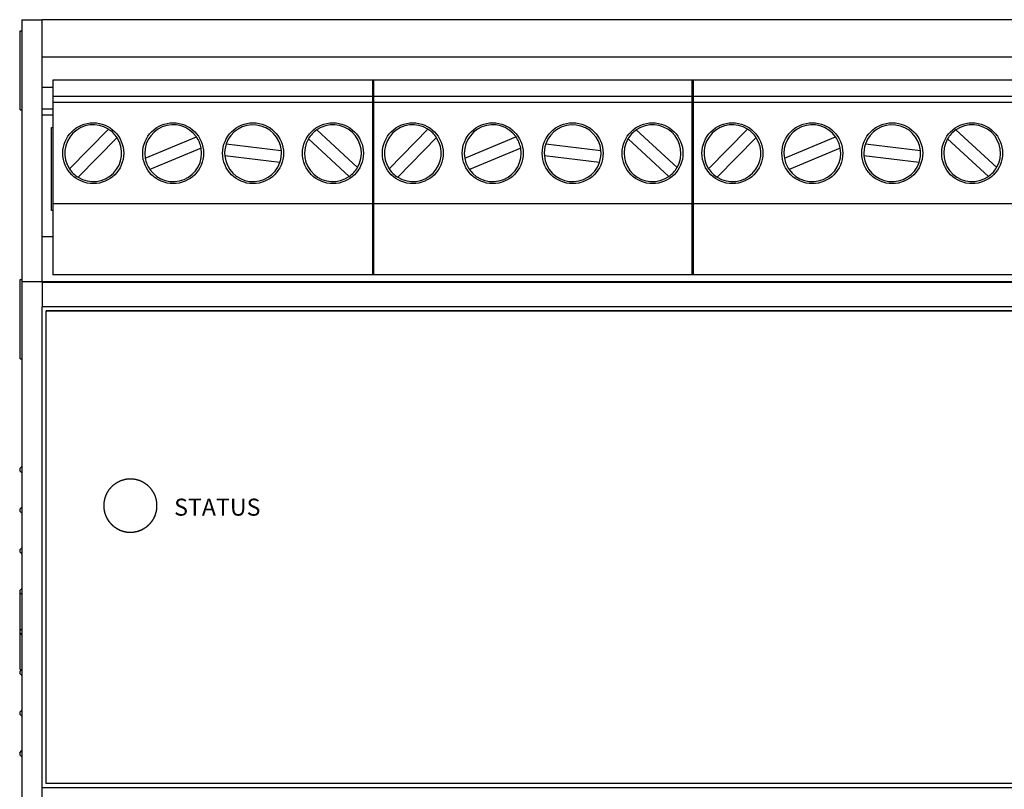
# Model space of a CAD drawing. Extents: x 16 to 30.4, y 7.4 to 31.1.
# Drawn here: x 16 to 18.4, y 19.8 to 21.7 of the extents above; entities that cross this region are included whole.
import ezdxf

# ---------------------------------------------------------------- set-up
doc = ezdxf.new("R2010")
doc.units = 0
for name, color, linetype in [('CONNECTORS', 115, 'CONTINUOUS'), ('LABEL', 30, 'CONTINUOUS'), ('PART', 1, 'CONTINUOUS')]:
    doc.layers.add(name, color=color, linetype=linetype)

msp = doc.modelspace()

# ---------------------------------------------------------------- linework, layer by layer
at = {"layer": 'CONNECTORS'}
for p, q in [((16.8748, 21.5251), (16.0848, 21.5251)), ((16.0848, 21.5251), (16.0848, 21.4851)), ((17.6622, 21.5251), (16.8722, 21.5251)), ((16.8722, 21.5251), (16.8722, 21.4851)), ((16.8748, 21.5251), (16.8748, 21.4851)), ((18.4496, 21.5251), (17.6596, 21.5251)), ((17.6596, 21.5251), (17.6596, 21.4851)), ((17.6622, 21.5251), (17.6622, 21.4851)), ((16.0848, 21.5071), (16.0582, 21.5071)), ((16.8748, 21.4851), (16.0848, 21.4851)), ((16.0848, 21.4851), (16.0848, 21.4701)), ((16.8748, 21.4701), (16.0848, 21.4701)), ((16.0848, 21.4701), (16.0848, 21.2201)), ((17.6622, 21.4851), (16.8722, 21.4851)), ((16.8722, 21.4851), (16.8722, 21.4701)), ((17.6622, 21.4701), (16.8722, 21.4701)), ((16.8722, 21.4701), (16.8722, 21.2201)), ((16.8748, 21.4851), (16.8748, 21.4701)), ((16.8748, 21.4701), (16.8748, 21.2201)), ((18.4496, 21.4851), (17.6596, 21.4851)), ((17.6596, 21.4851), (17.6596, 21.4701)), ((18.4496, 21.4701), (17.6596, 21.4701)), ((17.6596, 21.4701), (17.6596, 21.2201)), ((17.6622, 21.4851), (17.6622, 21.4701)), ((17.6622, 21.4701), (17.6622, 21.2201)), ((16.0848, 21.4536), (16.0582, 21.4536)), ((16.0848, 21.4386), (16.0582, 21.4386)), ((16.0817, 21.4086), (16.0848, 21.4086)), ((16.0817, 21.2036), (16.0817, 21.4086)), ((16.1258, 21.3069), (16.2217, 21.4044)), ((16.7349, 21.4025), (16.8355, 21.3099)), ((16.9132, 21.3069), (17.0091, 21.4044)), ((17.5223, 21.4025), (17.6229, 21.3099)), ((17.7006, 21.3069), (17.7965, 21.4044)), ((18.3097, 21.4025), (18.4103, 21.3099)), ((16.243, 21.3834), (16.1471, 21.2859)), ((16.3124, 21.3327), (16.4386, 21.3853)), ((16.8152, 21.2878), (16.7146, 21.3804)), ((17.0304, 21.3834), (16.9345, 21.2859)), ((17.0998, 21.3327), (17.226, 21.3853)), ((17.6026, 21.2878), (17.502, 21.3804)), ((17.8178, 21.3834), (17.7219, 21.2859)), ((17.8872, 21.3327), (18.0134, 21.3853)), ((18.39, 21.2878), (18.2894, 21.3804)), ((16.4502, 21.3576), (16.3239, 21.305)), ((16.5121, 21.3683), (16.6478, 21.3518)), ((17.2376, 21.3576), (17.1113, 21.305)), ((17.2995, 21.3683), (17.4352, 21.3518)), ((18.025, 21.3576), (17.8987, 21.305)), ((18.0869, 21.3683), (18.2226, 21.3518)), ((16.6442, 21.322), (16.5085, 21.3385)), ((17.4316, 21.322), (17.2959, 21.3385)), ((18.219, 21.322), (18.0833, 21.3385)), ((16.0848, 21.2036), (16.0817, 21.2036)), ((16.8748, 21.2201), (16.0848, 21.2201)), ((16.0848, 21.2201), (16.0848, 21.0451)), ((17.6622, 21.2201), (16.8722, 21.2201)), ((16.8722, 21.2201), (16.8722, 21.0451)), ((16.8748, 21.2201), (16.8748, 21.0451)), ((18.4496, 21.2201), (17.6596, 21.2201)), ((17.6596, 21.2201), (17.6596, 21.0451)), ((17.6622, 21.2201), (17.6622, 21.0451)), ((16.0848, 21.1386), (16.0582, 21.1386)), ((16.8748, 21.0451), (16.0848, 21.0451)), ((17.6622, 21.0451), (16.8722, 21.0451)), ((18.4496, 21.0451), (17.6596, 21.0451)), ((16.0582, 21.0268), (16.0582, 21.0291)), ((20.8382, 21.0284), (16.0582, 21.0284)), ((20.8382, 21.0282), (16.0582, 21.0282)), ((20.8382, 21.0281), (16.0582, 21.0281)), ((16.0582, 21.0268), (16.0582, 20.9668)), ((16.0582, 21.0268), (16.0582, 21.0268)), ((20.8382, 21.0268), (16.0582, 21.0268)), ((20.8382, 20.9668), (16.0582, 20.9668)), ((16.0682, 20.9569), (20.8282, 20.9571)), ((20.8282, 20.9571), (16.0682, 20.9569)), ((16.0682, 20.9569), (16.0682, 20.9569))]:
    msp.add_line(p, q, dxfattribs=at)
for centre in [(16.1844, 21.3451), (16.3813, 21.3451), (16.5782, 21.3451), (16.775, 21.3451), (16.9718, 21.3451), (17.1687, 21.3451), (17.3656, 21.3451), (17.5624, 21.3451), (17.7592, 21.3451), (17.9561, 21.3451), (18.153, 21.3451), (18.3498, 21.3451)]:
    msp.add_circle(centre, 0.075, dxfattribs=at)
for centre, start, end in [((16.1844, 21.3451), 57.8438, 213.0965), ((16.1844, 21.3451), 33.0965, 57.8438), ((16.3813, 21.3451), 35.0063, 190.2591), ((16.5782, 21.3451), 5.4603, 160.713), ((16.775, 21.3451), 124.9833, 149.7305), ((16.775, 21.3451), 329.7305, 124.9833), ((16.9718, 21.3451), 57.8438, 213.0965), ((16.9718, 21.3451), 33.0965, 57.8438), ((17.1687, 21.3451), 35.0063, 190.2591), ((17.3656, 21.3451), 5.4603, 160.713), ((17.5624, 21.3451), 124.9833, 149.7305), ((17.5624, 21.3451), 329.7305, 124.9833), ((17.7592, 21.3451), 57.8438, 213.0965), ((17.7592, 21.3451), 33.0965, 57.8438), ((17.9561, 21.3451), 35.0063, 190.2591), ((18.153, 21.3451), 5.4603, 160.713), ((18.3498, 21.3451), 124.9833, 149.7305), ((18.3498, 21.3451), 329.7305, 124.9833), ((16.1844, 21.3451), 237.8438, 33.0965), ((16.3813, 21.3451), 10.2591, 35.0063), ((16.775, 21.3451), 149.7305, 304.9833), ((16.9718, 21.3451), 237.8438, 33.0965), ((17.1687, 21.3451), 10.2591, 35.0063), ((17.5624, 21.3451), 149.7305, 304.9833), ((17.7592, 21.3451), 237.8438, 33.0965), ((17.9561, 21.3451), 10.2591, 35.0063), ((18.3498, 21.3451), 149.7305, 304.9833), ((16.3813, 21.3451), 215.0063, 10.2591), ((16.5782, 21.3451), 160.713, 185.4603), ((16.5782, 21.3451), 340.713, 5.4603), ((17.1687, 21.3451), 215.0063, 10.2591), ((17.3656, 21.3451), 160.713, 185.4603), ((17.3656, 21.3451), 340.713, 5.4603), ((17.9561, 21.3451), 215.0063, 10.2591), ((18.153, 21.3451), 160.713, 185.4603), ((18.153, 21.3451), 340.713, 5.4603), ((16.3813, 21.3451), 190.2591, 215.0063), ((16.5782, 21.3451), 185.4603, 340.713), ((17.1687, 21.3451), 190.2591, 215.0063), ((17.3656, 21.3451), 185.4603, 340.713), ((17.9561, 21.3451), 190.2591, 215.0063), ((18.153, 21.3451), 185.4603, 340.713), ((16.1844, 21.3451), 213.0965, 237.8438), ((16.775, 21.3451), 304.9833, 329.7305), ((16.9718, 21.3451), 213.0965, 237.8438), ((17.5624, 21.3451), 304.9833, 329.7305), ((17.7592, 21.3451), 213.0965, 237.8438), ((18.3498, 21.3451), 304.9833, 329.7305)]:
    msp.add_arc(centre, 0.07, start, end, dxfattribs=at)
at = {"layer": 'LABEL'}
for points in [[(16.3414, 20.4765, 0), (16.3414, 20.4776, 0), (16.3414, 20.4786, 0), (16.3414, 20.4796, 0), (16.3413, 20.4807, 0), (16.3412, 20.4817, 0), (16.3411, 20.4827, 0), (16.341, 20.4837, 0), (16.3409, 20.4848, 0), (16.3408, 20.4858, 0), (16.3406, 20.4868, 0), (16.3405, 20.4878, 0), (16.3403, 20.4888, 0), (16.3401, 20.4898, 0), (16.3399, 20.4908, 0), (16.3397, 20.4917, 0), (16.3394, 20.4927, 0), (16.3392, 20.4937, 0), (16.3389, 20.4946, 0), (16.3386, 20.4956, 0), (16.3383, 20.4965, 0), (16.338, 20.4975, 0), (16.3377, 20.4984, 0), (16.3374, 20.4993, 0), (16.337, 20.5003, 0), (16.3366, 20.5012, 0), (16.3363, 20.5021, 0), (16.3359, 20.503, 0), (16.3355, 20.5039, 0), (16.3351, 20.5048, 0), (16.3346, 20.5057, 0), (16.3342, 20.5065, 0), (16.3337, 20.5074, 0), (16.3333, 20.5083, 0), (16.3328, 20.5091, 0), (16.3323, 20.51, 0), (16.3318, 20.5108, 0), (16.3313, 20.5116, 0), (16.3307, 20.5124, 0), (16.3302, 20.5133, 0), (16.3296, 20.5141, 0), (16.3291, 20.5148, 0), (16.3285, 20.5156, 0), (16.3279, 20.5164, 0), (16.3273, 20.5172, 0), (16.3267, 20.5179, 0), (16.3261, 20.5187, 0), (16.3255, 20.5194, 0), (16.3248, 20.5201, 0), (16.3242, 20.5209, 0), (16.3235, 20.5216, 0), (16.3228, 20.5223, 0), (16.3222, 20.523, 0), (16.3215, 20.5236, 0), (16.3208, 20.5243, 0), (16.3201, 20.525, 0), (16.3193, 20.5256, 0), (16.3186, 20.5263, 0), (16.3179, 20.5269, 0), (16.3171, 20.5275, 0), (16.3164, 20.5281, 0), (16.3156, 20.5287, 0), (16.3148, 20.5293, 0), (16.314, 20.5298, 0), (16.3132, 20.5304, 0), (16.3124, 20.531, 0), (16.3116, 20.5315, 0), (16.3108, 20.532, 0), (16.31, 20.5325, 0), (16.3091, 20.533, 0), (16.3083, 20.5335, 0), (16.3074, 20.534, 0), (16.3066, 20.5345, 0), (16.3057, 20.5349, 0), (16.3048, 20.5354, 0), (16.3039, 20.5358, 0), (16.3031, 20.5362, 0), (16.3022, 20.5366, 0), (16.3013, 20.537, 0), (16.3003, 20.5374, 0), (16.2994, 20.5377, 0), (16.2985, 20.5381, 0), (16.2976, 20.5384, 0), (16.2966, 20.5387, 0), (16.2957, 20.539, 0), (16.2947, 20.5393, 0), (16.2938, 20.5396, 0), (16.2928, 20.5399, 0), (16.2918, 20.5401, 0), (16.2909, 20.5403, 0), (16.2899, 20.5406, 0), (16.2889, 20.5408, 0), (16.2879, 20.541, 0), (16.2869, 20.5411, 0), (16.2859, 20.5413, 0), (16.2849, 20.5414, 0), (16.2839, 20.5416, 0), (16.2829, 20.5417, 0), (16.2818, 20.5418, 0), (16.2808, 20.5419, 0), (16.2798, 20.5419, 0), (16.2788, 20.542, 0), (16.2777, 20.542, 0), (16.2767, 20.542, 0), (16.2756, 20.5421, 0), (16.2746, 20.542, 0), (16.2735, 20.542, 0), (16.2725, 20.542, 0), (16.2715, 20.5419, 0), (16.2704, 20.5418, 0), (16.2694, 20.5417, 0), (16.2684, 20.5416, 0), (16.2674, 20.5415, 0), (16.2664, 20.5414, 0), (16.2654, 20.5412, 0), (16.2644, 20.541, 0), (16.2634, 20.5409, 0), (16.2624, 20.5407, 0), (16.2614, 20.5405, 0), (16.2604, 20.5402, 0), (16.2595, 20.54, 0), (16.2585, 20.5397, 0), (16.2575, 20.5395, 0), (16.2566, 20.5392, 0), (16.2556, 20.5389, 0), (16.2547, 20.5386, 0), (16.2538, 20.5382, 0), (16.2528, 20.5379, 0), (16.2519, 20.5375, 0), (16.251, 20.5372, 0), (16.2501, 20.5368, 0), (16.2492, 20.5364, 0), (16.2483, 20.536, 0), (16.2474, 20.5356, 0), (16.2465, 20.5351, 0), (16.2456, 20.5347, 0), (16.2448, 20.5342, 0), (16.2439, 20.5338, 0), (16.2431, 20.5333, 0), (16.2422, 20.5328, 0), (16.2414, 20.5323, 0), (16.2406, 20.5318, 0), (16.2398, 20.5312, 0), (16.239, 20.5307, 0), (16.2382, 20.5301, 0), (16.2374, 20.5296, 0), (16.2366, 20.529, 0), (16.2358, 20.5284, 0), (16.235, 20.5278, 0), (16.2343, 20.5272, 0), (16.2335, 20.5266, 0), (16.2328, 20.5259, 0), (16.2321, 20.5253, 0), (16.2314, 20.5246, 0), (16.2307, 20.524, 0), (16.23, 20.5233, 0), (16.2293, 20.5226, 0), (16.2286, 20.5219, 0), (16.2279, 20.5212, 0), (16.2273, 20.5205, 0), (16.2266, 20.5198, 0), (16.226, 20.519, 0), (16.2254, 20.5183, 0), (16.2248, 20.5176, 0), (16.2242, 20.5168, 0), (16.2236, 20.516, 0), (16.223, 20.5152, 0), (16.2224, 20.5145, 0), (16.2219, 20.5137, 0), (16.2213, 20.5128, 0), (16.2208, 20.512, 0), (16.2203, 20.5112, 0), (16.2197, 20.5104, 0), (16.2192, 20.5095, 0), (16.2188, 20.5087, 0), (16.2183, 20.5078, 0), (16.2178, 20.507, 0), (16.2174, 20.5061, 0), (16.2169, 20.5052, 0), (16.2165, 20.5043, 0), (16.2161, 20.5035, 0), (16.2157, 20.5026, 0), (16.2153, 20.5016, 0), (16.215, 20.5007, 0), (16.2146, 20.4998, 0), (16.2143, 20.4989, 0), (16.2139, 20.498, 0), (16.2136, 20.497, 0), (16.2133, 20.4961, 0), (16.213, 20.4951, 0), (16.2127, 20.4942, 0), (16.2125, 20.4932, 0), (16.2122, 20.4922, 0), (16.212, 20.4912, 0), (16.2118, 20.4903, 0), (16.2116, 20.4893, 0), (16.2114, 20.4883, 0), (16.2112, 20.4873, 0), (16.2111, 20.4863, 0), (16.2109, 20.4853, 0), (16.2108, 20.4843, 0), (16.2107, 20.4832, 0), (16.2106, 20.4822, 0), (16.2105, 20.4812, 0), (16.2105, 20.4802, 0), (16.2104, 20.4791, 0), (16.2104, 20.4781, 0), (16.2104, 20.477, 0), (16.2104, 20.476, 0), (16.2104, 20.4749, 0), (16.2104, 20.4739, 0), (16.2105, 20.4729, 0), (16.2105, 20.4718, 0), (16.2106, 20.4708, 0), (16.2107, 20.4698, 0), (16.2108, 20.4688, 0), (16.2109, 20.4678, 0), (16.2111, 20.4667, 0), (16.2112, 20.4657, 0), (16.2114, 20.4647, 0), (16.2116, 20.4638, 0), (16.2118, 20.4628, 0), (16.212, 20.4618, 0), (16.2122, 20.4608, 0), (16.2125, 20.4598, 0), (16.2127, 20.4589, 0), (16.213, 20.4579, 0), (16.2133, 20.457, 0), (16.2136, 20.456, 0), (16.2139, 20.4551, 0), (16.2143, 20.4541, 0), (16.2146, 20.4532, 0), (16.215, 20.4523, 0), (16.2153, 20.4514, 0), (16.2157, 20.4505, 0), (16.2161, 20.4496, 0), (16.2165, 20.4487, 0), (16.2169, 20.4478, 0), (16.2174, 20.4469, 0), (16.2178, 20.446, 0), (16.2183, 20.4452, 0), (16.2188, 20.4443, 0), (16.2192, 20.4435, 0), (16.2197, 20.4426, 0), (16.2203, 20.4418, 0), (16.2208, 20.441, 0), (16.2213, 20.4402, 0), (16.2219, 20.4394, 0), (16.2224, 20.4386, 0), (16.223, 20.4378, 0), (16.2236, 20.437, 0), (16.2242, 20.4362, 0), (16.2248, 20.4355, 0), (16.2254, 20.4347, 0), (16.226, 20.434, 0), (16.2266, 20.4332, 0), (16.2273, 20.4325, 0), (16.2279, 20.4318, 0), (16.2286, 20.4311, 0), (16.2293, 20.4304, 0), (16.23, 20.4297, 0), (16.2307, 20.4291, 0), (16.2314, 20.4284, 0), (16.2321, 20.4277, 0), (16.2328, 20.4271, 0), (16.2335, 20.4265, 0), (16.2343, 20.4258, 0), (16.235, 20.4252, 0), (16.2358, 20.4246, 0), (16.2366, 20.424, 0), (16.2374, 20.4235, 0), (16.2382, 20.4229, 0), (16.239, 20.4223, 0), (16.2398, 20.4218, 0), (16.2406, 20.4213, 0), (16.2414, 20.4208, 0), (16.2422, 20.4202, 0), (16.2431, 20.4197, 0), (16.2439, 20.4193, 0), (16.2448, 20.4188, 0), (16.2456, 20.4183, 0), (16.2465, 20.4179, 0), (16.2474, 20.4175, 0), (16.2483, 20.417, 0), (16.2492, 20.4166, 0), (16.2501, 20.4162, 0), (16.251, 20.4159, 0), (16.2519, 20.4155, 0), (16.2528, 20.4151, 0), (16.2538, 20.4148, 0), (16.2547, 20.4145, 0), (16.2556, 20.4142, 0), (16.2566, 20.4139, 0), (16.2575, 20.4136, 0), (16.2585, 20.4133, 0), (16.2595, 20.413, 0), (16.2604, 20.4128, 0), (16.2614, 20.4126, 0), (16.2624, 20.4124, 0), (16.2634, 20.4122, 0), (16.2644, 20.412, 0), (16.2654, 20.4118, 0), (16.2664, 20.4117, 0), (16.2674, 20.4115, 0), (16.2684, 20.4114, 0), (16.2694, 20.4113, 0), (16.2704, 20.4112, 0), (16.2715, 20.4111, 0), (16.2725, 20.4111, 0), (16.2735, 20.411, 0), (16.2746, 20.411, 0), (16.2756, 20.411, 0), (16.2767, 20.411, 0), (16.2777, 20.411, 0), (16.2788, 20.411, 0), (16.2798, 20.4111, 0), (16.2808, 20.4112, 0), (16.2818, 20.4112, 0), (16.2829, 20.4113, 0), (16.2839, 20.4115, 0), (16.2849, 20.4116, 0), (16.2859, 20.4117, 0), (16.2869, 20.4119, 0), (16.2879, 20.4121, 0), (16.2889, 20.4123, 0), (16.2899, 20.4125, 0), (16.2909, 20.4127, 0), (16.2918, 20.4129, 0), (16.2928, 20.4132, 0), (16.2938, 20.4134, 0), (16.2947, 20.4137, 0), (16.2957, 20.414, 0), (16.2966, 20.4143, 0), (16.2976, 20.4146, 0), (16.2985, 20.415, 0), (16.2994, 20.4153, 0), (16.3003, 20.4157, 0), (16.3013, 20.416, 0), (16.3022, 20.4164, 0), (16.3031, 20.4168, 0), (16.3039, 20.4172, 0), (16.3048, 20.4177, 0), (16.3057, 20.4181, 0), (16.3066, 20.4186, 0), (16.3074, 20.419, 0), (16.3083, 20.4195, 0), (16.3091, 20.42, 0), (16.31, 20.4205, 0), (16.3108, 20.421, 0), (16.3116, 20.4215, 0), (16.3124, 20.4221, 0), (16.3132, 20.4226, 0), (16.314, 20.4232, 0), (16.3148, 20.4238, 0), (16.3156, 20.4243, 0), (16.3164, 20.4249, 0), (16.3171, 20.4255, 0), (16.3179, 20.4261, 0), (16.3186, 20.4268, 0), (16.3193, 20.4274, 0), (16.3201, 20.4281, 0), (16.3208, 20.4287, 0), (16.3215, 20.4294, 0), (16.3222, 20.4301, 0), (16.3228, 20.4308, 0), (16.3235, 20.4315, 0), (16.3242, 20.4322, 0), (16.3248, 20.4329, 0), (16.3255, 20.4336, 0), (16.3261, 20.4344, 0), (16.3267, 20.4351, 0), (16.3273, 20.4359, 0), (16.3279, 20.4366, 0), (16.3285, 20.4374, 0), (16.3291, 20.4382, 0), (16.3296, 20.439, 0), (16.3302, 20.4398, 0), (16.3307, 20.4406, 0), (16.3313, 20.4414, 0), (16.3318, 20.4422, 0), (16.3323, 20.4431, 0), (16.3328, 20.4439, 0), (16.3333, 20.4448, 0), (16.3337, 20.4456, 0), (16.3342, 20.4465, 0), (16.3346, 20.4474, 0), (16.3351, 20.4482, 0), (16.3355, 20.4491, 0), (16.3359, 20.45, 0), (16.3363, 20.4509, 0), (16.3366, 20.4518, 0), (16.337, 20.4528, 0), (16.3374, 20.4537, 0), (16.3377, 20.4546, 0), (16.338, 20.4555, 0), (16.3383, 20.4565, 0), (16.3386, 20.4574, 0), (16.3389, 20.4584, 0), (16.3392, 20.4594, 0), (16.3394, 20.4603, 0), (16.3397, 20.4613, 0), (16.3399, 20.4623, 0), (16.3401, 20.4633, 0), (16.3403, 20.4643, 0), (16.3405, 20.4652, 0), (16.3406, 20.4662, 0), (16.3408, 20.4673, 0), (16.3409, 20.4683, 0), (16.341, 20.4693, 0), (16.3411, 20.4703, 0), (16.3412, 20.4713, 0), (16.3413, 20.4724, 0), (16.3414, 20.4734, 0), (16.3414, 20.4744, 0), (16.3414, 20.4755, 0), (16.3414, 20.4765, 0)], [(16.2104, 20.4765, 0), (16.2104, 20.4757, 0), (16.2104, 20.4748, 0), (16.2104, 20.474, 0), (16.2104, 20.4731, 0), (16.2105, 20.4723, 0), (16.2105, 20.4714, 0), (16.2106, 20.4706, 0), (16.2107, 20.4698, 0), (16.2108, 20.4689, 0), (16.2109, 20.4681, 0), (16.211, 20.4673, 0), (16.2111, 20.4665, 0), (16.2113, 20.4657, 0), (16.2114, 20.4648, 0), (16.2115, 20.464, 0), (16.2117, 20.4632, 0), (16.2119, 20.4624, 0), (16.2121, 20.4616, 0), (16.2123, 20.4608, 0), (16.2125, 20.46, 0), (16.2127, 20.4592, 0), (16.2129, 20.4585, 0), (16.2131, 20.4577, 0), (16.2133, 20.4569, 0), (16.2136, 20.4561, 0), (16.2139, 20.4554, 0), (16.2141, 20.4546, 0), (16.2144, 20.4538, 0), (16.2147, 20.4531, 0), (16.215, 20.4523, 0), (16.2153, 20.4516, 0), (16.2156, 20.4508, 0), (16.2159, 20.4501, 0), (16.2162, 20.4494, 0), (16.2166, 20.4486, 0), (16.2169, 20.4479, 0), (16.2173, 20.4472, 0), (16.2176, 20.4465, 0), (16.218, 20.4458, 0), (16.2184, 20.4451, 0), (16.2188, 20.4444, 0), (16.2192, 20.4437, 0), (16.2196, 20.443, 0), (16.22, 20.4423, 0), (16.2204, 20.4416, 0), (16.2208, 20.441, 0), (16.2213, 20.4403, 0), (16.2217, 20.4397, 0), (16.2222, 20.439, 0), (16.2226, 20.4383, 0), (16.2231, 20.4377, 0), (16.2236, 20.4371, 0), (16.2241, 20.4364, 0), (16.2246, 20.4358, 0), (16.2251, 20.4352, 0), (16.2256, 20.4346, 0), (16.2261, 20.434, 0), (16.2266, 20.4334, 0), (16.2271, 20.4328, 0), (16.2277, 20.4322, 0), (16.2282, 20.4316, 0), (16.2287, 20.431, 0), (16.2293, 20.4305, 0), (16.2299, 20.4299, 0), (16.2304, 20.4294, 0), (16.231, 20.4288, 0), (16.2316, 20.4283, 0), (16.2322, 20.4277, 0), (16.2328, 20.4272, 0), (16.2334, 20.4267, 0), (16.234, 20.4262, 0), (16.2346, 20.4257, 0), (16.2352, 20.4252, 0), (16.2358, 20.4247, 0), (16.2364, 20.4242, 0), (16.2371, 20.4237, 0), (16.2377, 20.4233, 0), (16.2384, 20.4228, 0), (16.239, 20.4224, 0), (16.2397, 20.4219, 0), (16.2404, 20.4215, 0), (16.241, 20.421, 0), (16.2417, 20.4206, 0), (16.2424, 20.4202, 0), (16.2431, 20.4198, 0), (16.2438, 20.4194, 0), (16.2445, 20.419, 0), (16.2452, 20.4186, 0), (16.2459, 20.4183, 0), (16.2466, 20.4179, 0), (16.2473, 20.4175, 0), (16.248, 20.4172, 0), (16.2488, 20.4169, 0), (16.2495, 20.4165, 0), (16.2502, 20.4162, 0), (16.251, 20.4159, 0), (16.2517, 20.4156, 0), (16.2525, 20.4153, 0), (16.2532, 20.415, 0), (16.254, 20.4147, 0), (16.2547, 20.4145, 0), (16.2555, 20.4142, 0), (16.2563, 20.414, 0), (16.2571, 20.4137, 0), (16.2578, 20.4135, 0), (16.2586, 20.4133, 0), (16.2594, 20.4131, 0), (16.2602, 20.4129, 0), (16.261, 20.4127, 0), (16.2618, 20.4125, 0), (16.2626, 20.4123, 0), (16.2634, 20.4122, 0), (16.2642, 20.412, 0), (16.265, 20.4119, 0), (16.2658, 20.4117, 0), (16.2667, 20.4116, 0), (16.2675, 20.4115, 0), (16.2683, 20.4114, 0), (16.2691, 20.4113, 0), (16.27, 20.4112, 0), (16.2708, 20.4112, 0), (16.2717, 20.4111, 0), (16.2725, 20.4111, 0), (16.2733, 20.411, 0), (16.2742, 20.411, 0), (16.275, 20.411, 0), (16.2759, 20.411, 0)], [(16.2759, 20.411, 0), (16.2767, 20.411, 0), (16.2776, 20.411, 0), (16.2784, 20.411, 0), (16.2793, 20.4111, 0), (16.2801, 20.4111, 0), (16.281, 20.4112, 0), (16.2818, 20.4113, 0), (16.2827, 20.4113, 0), (16.2835, 20.4114, 0), (16.2843, 20.4115, 0), (16.2851, 20.4116, 0), (16.286, 20.4118, 0), (16.2868, 20.4119, 0), (16.2876, 20.412, 0), (16.2884, 20.4122, 0), (16.2892, 20.4124, 0), (16.29, 20.4125, 0), (16.2908, 20.4127, 0), (16.2916, 20.4129, 0), (16.2924, 20.4131, 0), (16.2932, 20.4133, 0), (16.294, 20.4135, 0), (16.2948, 20.4138, 0), (16.2955, 20.414, 0), (16.2963, 20.4143, 0), (16.2971, 20.4145, 0), (16.2978, 20.4148, 0), (16.2986, 20.4151, 0), (16.2994, 20.4153, 0), (16.3001, 20.4156, 0), (16.3009, 20.4159, 0), (16.3016, 20.4163, 0), (16.3023, 20.4166, 0), (16.3031, 20.4169, 0), (16.3038, 20.4172, 0), (16.3045, 20.4176, 0), (16.3052, 20.4179, 0), (16.306, 20.4183, 0), (16.3067, 20.4187, 0), (16.3074, 20.4191, 0), (16.3081, 20.4195, 0), (16.3088, 20.4199, 0), (16.3094, 20.4203, 0), (16.3101, 20.4207, 0), (16.3108, 20.4211, 0), (16.3115, 20.4215, 0), (16.3121, 20.422, 0), (16.3128, 20.4224, 0), (16.3135, 20.4229, 0), (16.3141, 20.4233, 0), (16.3147, 20.4238, 0), (16.3154, 20.4243, 0), (16.316, 20.4247, 0), (16.3166, 20.4252, 0), (16.3173, 20.4257, 0), (16.3179, 20.4262, 0), (16.3185, 20.4267, 0), (16.3191, 20.4273, 0), (16.3197, 20.4278, 0), (16.3202, 20.4283, 0), (16.3208, 20.4289, 0), (16.3214, 20.4294, 0), (16.322, 20.43, 0), (16.3225, 20.4305, 0), (16.3231, 20.4311, 0), (16.3236, 20.4317, 0), (16.3242, 20.4322, 0), (16.3247, 20.4328, 0), (16.3252, 20.4334, 0), (16.3257, 20.434, 0), (16.3263, 20.4346, 0), (16.3268, 20.4352, 0), (16.3273, 20.4358, 0), (16.3277, 20.4365, 0), (16.3282, 20.4371, 0), (16.3287, 20.4377, 0), (16.3292, 20.4384, 0), (16.3296, 20.439, 0), (16.3301, 20.4397, 0), (16.3305, 20.4403, 0), (16.331, 20.441, 0), (16.3314, 20.4417, 0), (16.3318, 20.4423, 0), (16.3322, 20.443, 0), (16.3326, 20.4437, 0), (16.333, 20.4444, 0), (16.3334, 20.4451, 0), (16.3338, 20.4458, 0), (16.3342, 20.4465, 0), (16.3345, 20.4472, 0), (16.3349, 20.4479, 0), (16.3352, 20.4487, 0), (16.3356, 20.4494, 0), (16.3359, 20.4501, 0), (16.3362, 20.4509, 0), (16.3365, 20.4516, 0), (16.3368, 20.4523, 0), (16.3371, 20.4531, 0), (16.3374, 20.4539, 0), (16.3377, 20.4546, 0), (16.3379, 20.4554, 0), (16.3382, 20.4561, 0), (16.3384, 20.4569, 0), (16.3387, 20.4577, 0), (16.3389, 20.4585, 0), (16.3391, 20.4593, 0), (16.3393, 20.46, 0), (16.3395, 20.4608, 0), (16.3397, 20.4616, 0), (16.3399, 20.4624, 0), (16.3401, 20.4632, 0), (16.3402, 20.464, 0), (16.3404, 20.4648, 0), (16.3405, 20.4657, 0), (16.3407, 20.4665, 0), (16.3408, 20.4673, 0), (16.3409, 20.4681, 0), (16.341, 20.4689, 0), (16.3411, 20.4698, 0), (16.3412, 20.4706, 0), (16.3412, 20.4714, 0), (16.3413, 20.4723, 0), (16.3413, 20.4731, 0), (16.3414, 20.474, 0), (16.3414, 20.4748, 0), (16.3414, 20.4757, 0), (16.3414, 20.4765, 0)]]:
    msp.add_polyline3d(points, dxfattribs=at)
at = {"layer": 'PART'}
for p, q in [((16.0082, 21.6741), (16.0582, 21.6741)), ((16.0082, 21.6741), (16.0082, 21.0291)), ((20.8382, 21.6741), (16.0582, 21.6741)), ((16.0582, 21.0291), (16.0582, 21.6741)), ((16.0043, 21.4516), (16.0043, 21.6466)), ((16.0043, 21.6466), (16.0082, 21.6466)), ((20.8382, 21.5821), (16.0582, 21.5821)), ((16.0043, 21.4516), (16.0082, 21.4516)), ((16.0043, 20.8386), (16.0043, 21.0336)), ((16.0043, 21.0336), (16.0082, 21.0336)), ((16.0082, 21.0291), (16.0582, 21.0291)), ((16.0082, 21.0291), (16.0082, 18.3741)), ((16.0582, 18.3741), (16.0582, 20.9668)), ((16.0682, 19.7919), (16.0682, 20.9569)), ((16.0043, 20.8386), (16.0082, 20.8386)), ((16.0032, 20.5677), (16.0082, 20.5727)), ((16.0032, 20.5677), (16.0032, 20.5627)), ((16.0032, 20.5627), (16.0082, 20.5577)), ((16.0032, 20.4677), (16.0082, 20.4727)), ((16.0032, 20.4677), (16.0032, 20.4627)), ((16.0032, 20.4627), (16.0082, 20.4577)), ((16.0032, 20.3677), (16.0082, 20.3727)), ((16.0032, 20.3677), (16.0032, 20.3627)), ((16.0032, 20.3627), (16.0082, 20.3577)), ((16.0032, 20.2677), (16.0082, 20.2727)), ((16.0032, 20.2677), (16.0032, 20.2627)), ((16.0032, 20.2627), (16.0082, 20.2577)), ((16.0043, 20.1689), (16.0043, 20.2616)), ((16.0032, 20.1677), (16.0082, 20.1727)), ((16.0032, 20.1677), (16.0032, 20.1627)), ((16.0032, 20.1627), (16.0082, 20.1577)), ((16.0043, 20.0726), (16.0043, 20.1616)), ((16.0032, 20.0677), (16.0082, 20.0727)), ((16.0032, 20.0677), (16.0032, 20.0627)), ((16.0032, 20.0627), (16.0082, 20.0577)), ((16.0043, 20.0726), (16.0081, 20.0726)), ((16.0032, 19.9677), (16.0082, 19.9727)), ((16.0032, 19.9677), (16.0032, 19.9627)), ((16.0032, 19.9627), (16.0082, 19.9577)), ((16.0032, 19.8677), (16.0082, 19.8727)), ((16.0032, 19.8677), (16.0032, 19.8627)), ((16.0032, 19.8627), (16.0082, 19.8577)), ((16.0582, 19.7819), (20.8382, 19.7819)), ((20.8282, 19.7921), (16.0682, 19.7919))]:
    msp.add_line(p, q, dxfattribs=at)

# ---------------------------------------------------------------- texts
at = {"layer": 'LABEL'}
msp.add_text('STATUS', height=0.04192, dxfattribs=at).set_placement((16.3837, 20.4518))

doc.saveas('drawing.dxf')
